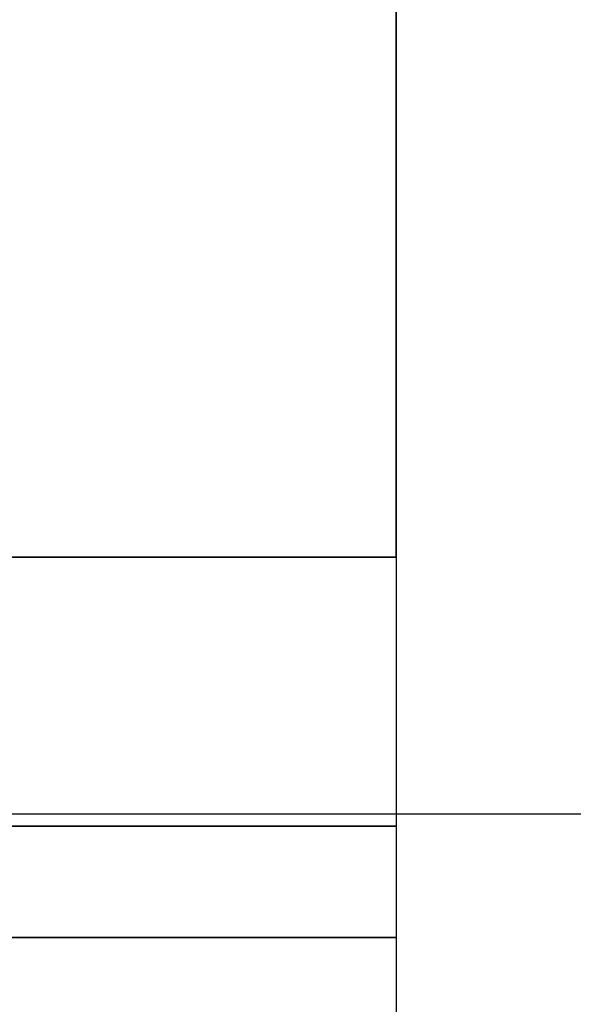
# Model space of a CAD drawing. Units: millimetres. Extents: x 1 to 566, y -1 to 64.
# Drawn here: x 515 to 516, y 6 to 9 of the extents above; entities that cross this region are included whole.
import ezdxf

# ---------------------------------------------------------------- set-up
doc = ezdxf.new("R2010")
doc.units = ezdxf.units.MM
doc.header["$MEASUREMENT"] = 0
doc.layers.add('100_55 1045_565', color=7, linetype='Continuous', true_color=0x000000)

msp = doc.modelspace()

# ---------------------------------------------------------------- linework, layer by layer
at = {"layer": '100_55 1045_565'}
for points in [[(515.5024, 31.2685), (515.5024, 2.1675)], [(515.5024, 31.2685), (515.5024, 2.1675)], [(515.5024, 31.2685), (515.5024, 2.1675)], [(515.5024, 7.5988), (515.5024, 15.5988)], [(515.5024, 15.5988), (515.5024, 7.5988)], [(515.5024, 15.5988), (515.5024, 7.5988)], [(515.5024, 7.5988), (515.5024, 15.5988)], [(515.5024, 15.5988), (515.5024, 7.5988)], [(515.5024, 7.5988), (515.5024, 15.5988)], [(515.5024, 15.5988), (515.5024, 7.5988)], [(515.5024, 7.5988), (515.5024, 15.5988)], [(515.5024, 15.5988), (515.5024, 7.5988)], [(515.5024, 7.5988), (515.5024, 15.5988)], [(515.5024, 15.5988), (515.5024, 7.5988)], [(515.5024, 7.5988), (515.5024, 15.5988)], [(515.5024, 15.5988), (515.5024, 7.5988)], [(515.5024, 7.5988), (515.5024, 15.5988)], [(515.5024, 15.5988), (515.5024, 7.5988)], [(515.5024, 7.5988), (515.5024, 15.5988)], [(515.5024, 15.5988), (515.5024, 7.5988)], [(515.5024, 7.5988), (515.5024, 15.5988)], [(515.5024, 15.5988), (515.5024, 7.5988)], [(515.5024, 7.5988), (515.5024, 15.5988)], [(515.5024, 15.5988), (515.5024, 7.5988)], [(515.5024, 7.5988), (515.5024, 15.5988)], [(515.5024, 15.5988), (515.5024, 7.5988)], [(515.5024, 7.5988), (515.5024, 15.5988)], [(515.5024, 15.5988), (515.5024, 7.5988)], [(515.5024, 7.5988), (515.5024, 15.5988)], [(515.5024, 15.5988), (515.5024, 7.5988)], [(515.5024, 7.5988), (515.5024, 15.5988)], [(515.5024, 15.5988), (515.5024, 7.5988)], [(515.5024, 7.5988), (515.5024, 15.5988)], [(515.5024, 15.5988), (515.5024, 7.5988)], [(515.5024, 7.5988), (515.5024, 15.5988)], [(50.5024, 7.5988), (515.5024, 7.5988)], [(515.5024, 7.5988), (50.5024, 7.5988)], [(50.5024, 7.5988), (515.5024, 7.5988)], [(515.5024, 7.5988), (50.5024, 7.5988)], [(50.5024, 7.5988), (515.5024, 7.5988)], [(515.5024, 7.5988), (50.5024, 7.5988)], [(50.5024, 7.5988), (515.5024, 7.5988)], [(515.5024, 7.5988), (50.5024, 7.5988)], [(50.5024, 7.5988), (515.5024, 7.5988)], [(515.5024, 7.5988), (50.5024, 7.5988)], [(50.5024, 7.5988), (515.5024, 7.5988)], [(515.5024, 7.5988), (50.5024, 7.5988)], [(50.5024, 7.5988), (515.5024, 7.5988)], [(515.5024, 7.5988), (50.5024, 7.5988)], [(50.5024, 7.5988), (515.5024, 7.5988)], [(515.5024, 7.5988), (50.5024, 7.5988)], [(50.5024, 7.5988), (515.5024, 7.5988)], [(515.5024, 7.5988), (50.5024, 7.5988)], [(50.5024, 7.5988), (515.5024, 7.5988)], [(515.5024, 7.5988), (50.5024, 7.5988)], [(50.5024, 7.5988), (515.5024, 7.5988)], [(515.5024, 7.5988), (50.5024, 7.5988)], [(50.5024, 7.5988), (515.5024, 7.5988)], [(515.5024, 7.5988), (50.5024, 7.5988)], [(50.5024, 7.5988), (515.5024, 7.5988)], [(515.5024, 7.5988), (50.5024, 7.5988)], [(50.5024, 7.5988), (515.5024, 7.5988)], [(515.5024, 7.5988), (50.5024, 7.5988)], [(50.5024, 7.5988), (515.5024, 7.5988)], [(515.5024, 7.5988), (50.5024, 7.5988)], [(50.5024, 7.5988), (515.5024, 7.5988)], [(515.5024, 7.5988), (50.5024, 7.5988)], [(0.7424, 6.9239), (565.2625, 6.9239)], [(0.7424, 6.9239), (534.4565, 6.9239)], [(50.5024, 6.8917), (515.5024, 6.8917)], [(515.5024, 6.8917), (50.5024, 6.8917)], [(50.5024, 6.8917), (515.5024, 6.8917)], [(515.5024, 6.8917), (50.5024, 6.8917)], [(50.5024, 6.8917), (515.5024, 6.8917)], [(515.5024, 6.8917), (50.5024, 6.8917)], [(50.5024, 6.8917), (515.5024, 6.8917)], [(515.5024, 6.8917), (50.5024, 6.8917)], [(50.5024, 6.8917), (515.5024, 6.8917)], [(515.5024, 6.8917), (50.5024, 6.8917)], [(50.5024, 6.8917), (515.5024, 6.8917)], [(515.5024, 6.8917), (50.5024, 6.8917)], [(50.5024, 6.8917), (515.5024, 6.8917)], [(515.5024, 6.8917), (50.5024, 6.8917)], [(50.5024, 6.8917), (515.5024, 6.8917)], [(515.5024, 6.8917), (50.5024, 6.8917)], [(50.5024, 6.8917), (515.5024, 6.8917)], [(515.5024, 6.8917), (50.5024, 6.8917)], [(50.5024, 6.8917), (515.5024, 6.8917)], [(515.5024, 6.8917), (50.5024, 6.8917)], [(50.5024, 6.8917), (515.5024, 6.8917)], [(515.5024, 6.8917), (50.5024, 6.8917)], [(50.5024, 6.8917), (515.5024, 6.8917)], [(515.5024, 6.8917), (50.5024, 6.8917)], [(50.5024, 6.8917), (515.5024, 6.8917)], [(515.5024, 6.8917), (50.5024, 6.8917)], [(50.5024, 6.8917), (515.5024, 6.8917)], [(515.5024, 6.8917), (50.5024, 6.8917)], [(50.5024, 6.8917), (515.5024, 6.8917)], [(515.5024, 6.8917), (50.5024, 6.8917)], [(50.5024, 6.8917), (515.5024, 6.8917)], [(515.5024, 6.8917), (50.5024, 6.8917)], [(50.5024, 6.5988), (515.5024, 6.5988)], [(515.5024, 6.5988), (50.5024, 6.5988)], [(50.5024, 6.5988), (515.5024, 6.5988)], [(515.5024, 6.5988), (50.5024, 6.5988)], [(50.5024, 6.5988), (515.5024, 6.5988)], [(515.5024, 6.5988), (50.5024, 6.5988)], [(50.5024, 6.5988), (515.5024, 6.5988)], [(515.5024, 6.5988), (50.5024, 6.5988)], [(50.5024, 6.5988), (515.5024, 6.5988)], [(515.5024, 6.5988), (50.5024, 6.5988)], [(50.5024, 6.5988), (515.5024, 6.5988)], [(515.5024, 6.5988), (50.5024, 6.5988)], [(50.5024, 6.5988), (515.5024, 6.5988)], [(515.5024, 6.5988), (50.5024, 6.5988)], [(50.5024, 6.5988), (515.5024, 6.5988)], [(515.5024, 6.5988), (50.5024, 6.5988)], [(50.5024, 6.5988), (515.5024, 6.5988)], [(515.5024, 6.5988), (50.5024, 6.5988)], [(50.5024, 6.5988), (515.5024, 6.5988)], [(515.5024, 6.5988), (50.5024, 6.5988)], [(50.5024, 6.5988), (515.5024, 6.5988)], [(515.5024, 6.5988), (50.5024, 6.5988)], [(50.5024, 6.5988), (515.5024, 6.5988)], [(515.5024, 6.5988), (50.5024, 6.5988)], [(50.5024, 6.5988), (515.5024, 6.5988)], [(515.5024, 6.5988), (50.5024, 6.5988)], [(50.5024, 6.5988), (515.5024, 6.5988)], [(515.5024, 6.5988), (50.5024, 6.5988)], [(50.5024, 6.5988), (515.5024, 6.5988)], [(515.5024, 6.5988), (50.5024, 6.5988)], [(50.5024, 6.5988), (515.5024, 6.5988)], [(515.5024, 6.5988), (50.5024, 6.5988)], [(515.5024, 6.5988), (50.5024, 6.5988)], [(515.5024, 6.5988), (50.5024, 6.5988)], [(515.5024, 6.5988), (50.5024, 6.5988)], [(515.5024, 6.5988), (50.5024, 6.5988)], [(515.5024, 6.5988), (50.5024, 6.5988)], [(515.5024, 6.5988), (50.5024, 6.5988)], [(515.5024, 6.5988), (50.5024, 6.5988)], [(515.5024, 6.5988), (50.5024, 6.5988)], [(515.5024, 6.5988), (50.5024, 6.5988)], [(515.5024, 6.5988), (50.5024, 6.5988)], [(515.5024, 6.5988), (50.5024, 6.5988)], [(515.5024, 6.5988), (50.5024, 6.5988)], [(515.5024, 6.5988), (50.5024, 6.5988)], [(515.5024, 6.5988), (50.5024, 6.5988)], [(515.5024, 6.5988), (50.5024, 6.5988)], [(515.5024, 6.5988), (50.5024, 6.5988)]]:
    msp.add_lwpolyline(points, dxfattribs=at)
at = {"layer": '100_55 1045_565', "extrusion": (1, 0, 0)}
for points in [[(7.5988, 100), (7.5766, 99.9998), (7.5542, 99.999), (7.5316, 99.9977), (7.5089, 99.996), (7.4861, 99.9936), (7.4631, 99.9908), (7.44, 99.9873), (7.4168, 99.9833), (7.3936, 99.9787), (7.3703, 99.9735), (7.347, 99.9678), (7.3236, 99.9614), (7.3003, 99.9544), (7.277, 99.9468), (7.2538, 99.9386), (7.2307, 99.9298), (7.2077, 99.9203), (7.1848, 99.9103), (7.162, 99.8996), (7.1395, 99.8883), (7.1171, 99.8764), (7.095, 99.8638), (7.0732, 99.8507), (7.0516, 99.837), (7.0303, 99.8227), (7.0093, 99.8078), (6.9887, 99.7924), (6.9685, 99.7764), (6.9486, 99.7598), (6.9292, 99.7427), (6.9102, 99.7252), (6.8917, 99.7071), (6.8736, 99.6886), (6.856, 99.6696), (6.839, 99.6501), (6.8224, 99.6303), (6.8064, 99.6101), (6.791, 99.5895), (6.7761, 99.5685), (6.7618, 99.5472), (6.7481, 99.5256), (6.7349, 99.5038), (6.7224, 99.4816), (6.7105, 99.4593), (6.6992, 99.4367), (6.6885, 99.414), (6.6784, 99.3911), (6.669, 99.3681), (6.6602, 99.345), (6.652, 99.3217), (6.6444, 99.2985), (6.6374, 99.2752), (6.631, 99.2518), (6.6252, 99.2285), (6.6201, 99.2052), (6.6155, 99.182), (6.6115, 99.1588), (6.608, 99.1357), (6.6052, 99.1127), (6.6028, 99.0899), (6.601, 99.0671), (6.5998, 99.0446), (6.599, 99.0222), (6.5988, 99)], [(6.5988, 66), (6.599, 65.9778), (6.5998, 65.9554), (6.601, 65.9329), (6.6028, 65.9101), (6.6052, 65.8873), (6.608, 65.8643), (6.6115, 65.8412), (6.6155, 65.818), (6.6201, 65.7948), (6.6252, 65.7715), (6.631, 65.7482), (6.6374, 65.7248), (6.6444, 65.7015), (6.652, 65.6783), (6.6602, 65.655), (6.669, 65.6319), (6.6784, 65.6089), (6.6885, 65.586), (6.6992, 65.5633), (6.7105, 65.5407), (6.7224, 65.5184), (6.7349, 65.4962), (6.7481, 65.4744), (6.7618, 65.4528), (6.7761, 65.4315), (6.791, 65.4105), (6.8064, 65.3899), (6.8224, 65.3697), (6.839, 65.3499), (6.856, 65.3304), (6.8736, 65.3114), (6.8917, 65.2929), (6.9102, 65.2748), (6.9292, 65.2573), (6.9486, 65.2402), (6.9685, 65.2236), (6.9887, 65.2076), (7.0093, 65.1922), (7.0303, 65.1773), (7.0516, 65.163), (7.0732, 65.1493), (7.095, 65.1362), (7.1171, 65.1236), (7.1395, 65.1117), (7.162, 65.1004), (7.1848, 65.0897), (7.2077, 65.0797), (7.2307, 65.0702), (7.2538, 65.0614), (7.277, 65.0532), (7.3003, 65.0456), (7.3236, 65.0386), (7.347, 65.0322), (7.3703, 65.0265), (7.3936, 65.0213), (7.4168, 65.0167), (7.44, 65.0127), (7.4631, 65.0092), (7.4861, 65.0064), (7.5089, 65.004), (7.5316, 65.0023), (7.5542, 65.001), (7.5766, 65.0002), (7.5988, 65)], [(6.5988, 449), (6.599, 449.0222), (6.5998, 449.0446), (6.601, 449.0671), (6.6028, 449.0899), (6.6052, 449.1127), (6.608, 449.1357), (6.6115, 449.1588), (6.6155, 449.182), (6.6201, 449.2052), (6.6252, 449.2285), (6.631, 449.2518), (6.6374, 449.2752), (6.6444, 449.2985), (6.652, 449.3217), (6.6602, 449.345), (6.669, 449.3681), (6.6784, 449.3911), (6.6885, 449.414), (6.6992, 449.4367), (6.7105, 449.4593), (6.7224, 449.4816), (6.7349, 449.5038), (6.7481, 449.5256), (6.7618, 449.5472), (6.7761, 449.5685), (6.791, 449.5895), (6.8064, 449.6101), (6.8224, 449.6303), (6.839, 449.6501), (6.856, 449.6696), (6.8736, 449.6886), (6.8917, 449.7071), (6.9102, 449.7252), (6.9292, 449.7427), (6.9486, 449.7598), (6.9685, 449.7764), (6.9887, 449.7924), (7.0093, 449.8078), (7.0303, 449.8227), (7.0516, 449.837), (7.0732, 449.8507), (7.095, 449.8638), (7.1171, 449.8764), (7.1395, 449.8883), (7.162, 449.8996), (7.1848, 449.9103), (7.2077, 449.9203), (7.2307, 449.9298), (7.2538, 449.9386), (7.277, 449.9468), (7.3003, 449.9544), (7.3236, 449.9614), (7.347, 449.9678), (7.3703, 449.9735), (7.3936, 449.9787), (7.4168, 449.9833), (7.44, 449.9873), (7.4631, 449.9908), (7.4861, 449.9936), (7.5089, 449.996), (7.5316, 449.9977), (7.5542, 449.999), (7.5766, 449.9998), (7.5988, 450)], [(7.5988, 415), (7.5766, 415.0002), (7.5542, 415.001), (7.5316, 415.0023), (7.5089, 415.004), (7.4861, 415.0064), (7.4631, 415.0092), (7.44, 415.0127), (7.4168, 415.0167), (7.3936, 415.0213), (7.3703, 415.0265), (7.347, 415.0322), (7.3236, 415.0386), (7.3003, 415.0456), (7.277, 415.0532), (7.2538, 415.0614), (7.2307, 415.0702), (7.2077, 415.0797), (7.1848, 415.0897), (7.162, 415.1004), (7.1395, 415.1117), (7.1171, 415.1236), (7.095, 415.1362), (7.0732, 415.1493), (7.0516, 415.163), (7.0303, 415.1773), (7.0093, 415.1922), (6.9887, 415.2076), (6.9685, 415.2236), (6.9486, 415.2402), (6.9292, 415.2573), (6.9102, 415.2748), (6.8917, 415.2929), (6.8736, 415.3114), (6.856, 415.3304), (6.839, 415.3499), (6.8224, 415.3697), (6.8064, 415.3899), (6.791, 415.4105), (6.7761, 415.4315), (6.7618, 415.4528), (6.7481, 415.4744), (6.7349, 415.4962), (6.7224, 415.5184), (6.7105, 415.5407), (6.6992, 415.5633), (6.6885, 415.586), (6.6784, 415.6089), (6.669, 415.6319), (6.6602, 415.655), (6.652, 415.6783), (6.6444, 415.7015), (6.6374, 415.7248), (6.631, 415.7482), (6.6252, 415.7715), (6.6201, 415.7948), (6.6155, 415.818), (6.6115, 415.8412), (6.608, 415.8643), (6.6052, 415.8873), (6.6028, 415.9101), (6.601, 415.9329), (6.5998, 415.9554), (6.599, 415.9778), (6.5988, 416)], [(6.5988, 399), (6.599, 399.0222), (6.5998, 399.0446), (6.601, 399.0671), (6.6028, 399.0899), (6.6052, 399.1127), (6.608, 399.1357), (6.6115, 399.1588), (6.6155, 399.182), (6.6201, 399.2052), (6.6252, 399.2285), (6.631, 399.2518), (6.6374, 399.2752), (6.6444, 399.2985), (6.652, 399.3217), (6.6602, 399.345), (6.669, 399.3681), (6.6784, 399.3911), (6.6885, 399.414), (6.6992, 399.4367), (6.7105, 399.4593), (6.7224, 399.4816), (6.7349, 399.5038), (6.7481, 399.5256), (6.7618, 399.5472), (6.7761, 399.5685), (6.791, 399.5895), (6.8064, 399.6101), (6.8224, 399.6303), (6.839, 399.6501), (6.856, 399.6696), (6.8736, 399.6886), (6.8917, 399.7071), (6.9102, 399.7252), (6.9292, 399.7427), (6.9486, 399.7598), (6.9685, 399.7764), (6.9887, 399.7924), (7.0093, 399.8078), (7.0303, 399.8227), (7.0516, 399.837), (7.0732, 399.8507), (7.095, 399.8638), (7.1171, 399.8764), (7.1395, 399.8883), (7.162, 399.8996), (7.1848, 399.9103), (7.2077, 399.9203), (7.2307, 399.9298), (7.2538, 399.9386), (7.277, 399.9468), (7.3003, 399.9544), (7.3236, 399.9614), (7.347, 399.9678), (7.3703, 399.9735), (7.3936, 399.9787), (7.4168, 399.9833), (7.44, 399.9873), (7.4631, 399.9908), (7.4861, 399.9936), (7.5089, 399.996), (7.5316, 399.9977), (7.5542, 399.999), (7.5766, 399.9998), (7.5988, 400)], [(7.5988, 365), (7.5766, 365.0002), (7.5542, 365.001), (7.5316, 365.0023), (7.5089, 365.004), (7.4861, 365.0064), (7.4631, 365.0092), (7.44, 365.0127), (7.4168, 365.0167), (7.3936, 365.0213), (7.3703, 365.0265), (7.347, 365.0322), (7.3236, 365.0386), (7.3003, 365.0456), (7.277, 365.0532), (7.2538, 365.0614), (7.2307, 365.0702), (7.2077, 365.0797), (7.1848, 365.0897), (7.162, 365.1004), (7.1395, 365.1117), (7.1171, 365.1236), (7.095, 365.1362), (7.0732, 365.1493), (7.0516, 365.163), (7.0303, 365.1773), (7.0093, 365.1922), (6.9887, 365.2076), (6.9685, 365.2236), (6.9486, 365.2402), (6.9292, 365.2573), (6.9102, 365.2748), (6.8917, 365.2929), (6.8736, 365.3114), (6.856, 365.3304), (6.839, 365.3499), (6.8224, 365.3697), (6.8064, 365.3899), (6.791, 365.4105), (6.7761, 365.4315), (6.7618, 365.4528), (6.7481, 365.4744), (6.7349, 365.4962), (6.7224, 365.5184), (6.7105, 365.5407), (6.6992, 365.5633), (6.6885, 365.586), (6.6784, 365.6089), (6.669, 365.6319), (6.6602, 365.655), (6.652, 365.6783), (6.6444, 365.7015), (6.6374, 365.7248), (6.631, 365.7482), (6.6252, 365.7715), (6.6201, 365.7948), (6.6155, 365.818), (6.6115, 365.8412), (6.608, 365.8643), (6.6052, 365.8873), (6.6028, 365.9101), (6.601, 365.9329), (6.5998, 365.9554), (6.599, 365.9778), (6.5988, 366)], [(6.5988, 563.9993), (6.599, 564.0215), (6.5998, 564.0439), (6.601, 564.0664), (6.6028, 564.0892), (6.6052, 564.112), (6.608, 564.135), (6.6115, 564.1581), (6.6155, 564.1813), (6.6201, 564.2045), (6.6252, 564.2278), (6.631, 564.2511), (6.6374, 564.2745), (6.6444, 564.2978), (6.652, 564.3211), (6.6602, 564.3443), (6.669, 564.3674), (6.6784, 564.3904), (6.6885, 564.4133), (6.6992, 564.4361), (6.7105, 564.4586), (6.7224, 564.481), (6.7349, 564.5031), (6.7481, 564.5249), (6.7618, 564.5465), (6.7761, 564.5678), (6.791, 564.5888), (6.8064, 564.6094), (6.8224, 564.6296), (6.839, 564.6495), (6.856, 564.6689), (6.8736, 564.6879), (6.8917, 564.7064), (6.9102, 564.7245), (6.9292, 564.7421), (6.9486, 564.7591), (6.9685, 564.7757), (6.9887, 564.7917), (7.0093, 564.8071), (7.0303, 564.822), (7.0516, 564.8363), (7.0732, 564.85), (7.095, 564.8632), (7.1171, 564.8757), (7.1395, 564.8876), (7.162, 564.8989), (7.1848, 564.9096), (7.2077, 564.9197), (7.2307, 564.9291), (7.2538, 564.9379), (7.277, 564.9461), (7.3003, 564.9537), (7.3236, 564.9607), (7.347, 564.9671), (7.3703, 564.9729), (7.3936, 564.978), (7.4168, 564.9826), (7.44, 564.9866), (7.4631, 564.9901), (7.4861, 564.9929), (7.5089, 564.9953), (7.5316, 564.9971), (7.5542, 564.9983), (7.5766, 564.9991), (7.5988, 564.9993)], [(7.5988, 529.9993), (7.5766, 529.9996), (7.5542, 530.0003), (7.5316, 530.0016), (7.5089, 530.0034), (7.4861, 530.0057), (7.4631, 530.0086), (7.44, 530.012), (7.4168, 530.016), (7.3936, 530.0206), (7.3703, 530.0258), (7.347, 530.0315), (7.3236, 530.0379), (7.3003, 530.0449), (7.277, 530.0525), (7.2538, 530.0607), (7.2307, 530.0695), (7.2077, 530.079), (7.1848, 530.089), (7.162, 530.0997), (7.1395, 530.111), (7.1171, 530.1229), (7.095, 530.1355), (7.0732, 530.1486), (7.0516, 530.1623), (7.0303, 530.1766), (7.0093, 530.1915), (6.9887, 530.207), (6.9685, 530.223), (6.9486, 530.2395), (6.9292, 530.2566), (6.9102, 530.2741), (6.8917, 530.2922), (6.8736, 530.3107), (6.856, 530.3297), (6.839, 530.3492), (6.8224, 530.369), (6.8064, 530.3892), (6.791, 530.4099), (6.7761, 530.4308), (6.7618, 530.4521), (6.7481, 530.4737), (6.7349, 530.4955), (6.7224, 530.5177), (6.7105, 530.54), (6.6992, 530.5626), (6.6885, 530.5853), (6.6784, 530.6082), (6.669, 530.6312), (6.6602, 530.6543), (6.652, 530.6776), (6.6444, 530.7008), (6.6374, 530.7242), (6.631, 530.7475), (6.6252, 530.7708), (6.6201, 530.7941), (6.6155, 530.8173), (6.6115, 530.8405), (6.608, 530.8636), (6.6052, 530.8866), (6.6028, 530.9095), (6.601, 530.9322), (6.5998, 530.9547), (6.599, 530.9771), (6.5988, 530.9993)], [(7.5988, 579.9993), (7.5766, 579.9996), (7.5542, 580.0003), (7.5316, 580.0016), (7.5089, 580.0034), (7.4861, 580.0057), (7.4631, 580.0086), (7.44, 580.012), (7.4168, 580.016), (7.3936, 580.0206), (7.3703, 580.0258), (7.347, 580.0315), (7.3236, 580.0379), (7.3003, 580.0449), (7.277, 580.0525), (7.2538, 580.0607), (7.2307, 580.0695), (7.2077, 580.079), (7.1848, 580.089), (7.162, 580.0997), (7.1395, 580.111), (7.1171, 580.1229), (7.095, 580.1355), (7.0732, 580.1486), (7.0516, 580.1623), (7.0303, 580.1766), (7.0093, 580.1915), (6.9887, 580.207), (6.9685, 580.223), (6.9486, 580.2395), (6.9292, 580.2566), (6.9102, 580.2741), (6.8917, 580.2922), (6.8736, 580.3107), (6.856, 580.3297), (6.839, 580.3492), (6.8224, 580.369), (6.8064, 580.3892), (6.791, 580.4099), (6.7761, 580.4308), (6.7618, 580.4521), (6.7481, 580.4737), (6.7349, 580.4955), (6.7224, 580.5177), (6.7105, 580.54), (6.6992, 580.5626), (6.6885, 580.5853), (6.6784, 580.6082), (6.669, 580.6312), (6.6602, 580.6543), (6.652, 580.6776), (6.6444, 580.7008), (6.6374, 580.7242), (6.631, 580.7475), (6.6252, 580.7708), (6.6201, 580.7941), (6.6155, 580.8173), (6.6115, 580.8405), (6.608, 580.8636), (6.6052, 580.8866), (6.6028, 580.9095), (6.601, 580.9322), (6.5998, 580.9547), (6.599, 580.9771), (6.5988, 580.9993)], [(7.5988, 629.9993), (7.5766, 629.9996), (7.5542, 630.0003), (7.5316, 630.0016), (7.5089, 630.0034), (7.4861, 630.0057), (7.4631, 630.0086), (7.44, 630.012), (7.4168, 630.016), (7.3936, 630.0206), (7.3703, 630.0258), (7.347, 630.0315), (7.3236, 630.0379), (7.3003, 630.0449), (7.277, 630.0525), (7.2538, 630.0607), (7.2307, 630.0695), (7.2077, 630.079), (7.1848, 630.089), (7.162, 630.0997), (7.1395, 630.111), (7.1171, 630.1229), (7.095, 630.1355), (7.0732, 630.1486), (7.0516, 630.1623), (7.0303, 630.1766), (7.0093, 630.1915), (6.9887, 630.207), (6.9685, 630.223), (6.9486, 630.2395), (6.9292, 630.2566), (6.9102, 630.2741), (6.8917, 630.2922), (6.8736, 630.3107), (6.856, 630.3297), (6.839, 630.3492), (6.8224, 630.369), (6.8064, 630.3892), (6.791, 630.4099), (6.7761, 630.4308), (6.7618, 630.4521), (6.7481, 630.4737), (6.7349, 630.4955), (6.7224, 630.5177), (6.7105, 630.54), (6.6992, 630.5626), (6.6885, 630.5853), (6.6784, 630.6082), (6.669, 630.6312), (6.6602, 630.6543), (6.652, 630.6776), (6.6444, 630.7008), (6.6374, 630.7242), (6.631, 630.7475), (6.6252, 630.7708), (6.6201, 630.7941), (6.6155, 630.8173), (6.6115, 630.8405), (6.608, 630.8636), (6.6052, 630.8866), (6.6028, 630.9095), (6.601, 630.9322), (6.5998, 630.9547), (6.599, 630.9771), (6.5988, 630.9993)], [(7.5988, 679.9993), (7.5766, 679.9996), (7.5542, 680.0003), (7.5316, 680.0016), (7.5089, 680.0034), (7.4861, 680.0057), (7.4631, 680.0086), (7.44, 680.012), (7.4168, 680.016), (7.3936, 680.0206), (7.3703, 680.0258), (7.347, 680.0315), (7.3236, 680.0379), (7.3003, 680.0449), (7.277, 680.0525), (7.2538, 680.0607), (7.2307, 680.0695), (7.2077, 680.079), (7.1848, 680.089), (7.162, 680.0997), (7.1395, 680.111), (7.1171, 680.1229), (7.095, 680.1355), (7.0732, 680.1486), (7.0516, 680.1623), (7.0303, 680.1766), (7.0093, 680.1915), (6.9887, 680.207), (6.9685, 680.223), (6.9486, 680.2395), (6.9292, 680.2566), (6.9102, 680.2741), (6.8917, 680.2922), (6.8736, 680.3107), (6.856, 680.3297), (6.839, 680.3492), (6.8224, 680.369), (6.8064, 680.3892), (6.791, 680.4099), (6.7761, 680.4308), (6.7618, 680.4521), (6.7481, 680.4737), (6.7349, 680.4955), (6.7224, 680.5177), (6.7105, 680.54), (6.6992, 680.5626), (6.6885, 680.5853), (6.6784, 680.6082), (6.669, 680.6312), (6.6602, 680.6543), (6.652, 680.6776), (6.6444, 680.7008), (6.6374, 680.7242), (6.631, 680.7475), (6.6252, 680.7708), (6.6201, 680.7941), (6.6155, 680.8173), (6.6115, 680.8405), (6.608, 680.8636), (6.6052, 680.8866), (6.6028, 680.9095), (6.601, 680.9322), (6.5998, 680.9547), (6.599, 680.9771), (6.5988, 680.9993)], [(7.5988, 729.9993), (7.5766, 729.9996), (7.5542, 730.0003), (7.5316, 730.0016), (7.5089, 730.0034), (7.4861, 730.0057), (7.4631, 730.0086), (7.44, 730.012), (7.4168, 730.016), (7.3936, 730.0206), (7.3703, 730.0258), (7.347, 730.0315), (7.3236, 730.0379), (7.3003, 730.0449), (7.277, 730.0525), (7.2538, 730.0607), (7.2307, 730.0695), (7.2077, 730.079), (7.1848, 730.089), (7.162, 730.0997), (7.1395, 730.111), (7.1171, 730.1229), (7.095, 730.1355), (7.0732, 730.1486), (7.0516, 730.1623), (7.0303, 730.1766), (7.0093, 730.1915), (6.9887, 730.207), (6.9685, 730.223), (6.9486, 730.2395), (6.9292, 730.2566), (6.9102, 730.2741), (6.8917, 730.2922), (6.8736, 730.3107), (6.856, 730.3297), (6.839, 730.3492), (6.8224, 730.369), (6.8064, 730.3892), (6.791, 730.4099), (6.7761, 730.4308), (6.7618, 730.4521), (6.7481, 730.4737), (6.7349, 730.4955), (6.7224, 730.5177), (6.7105, 730.54), (6.6992, 730.5626), (6.6885, 730.5853), (6.6784, 730.6082), (6.669, 730.6312), (6.6602, 730.6543), (6.652, 730.6776), (6.6444, 730.7008), (6.6374, 730.7242), (6.631, 730.7475), (6.6252, 730.7708), (6.6201, 730.7941), (6.6155, 730.8173), (6.6115, 730.8405), (6.608, 730.8636), (6.6052, 730.8866), (6.6028, 730.9095), (6.601, 730.9322), (6.5998, 730.9547), (6.599, 730.9771), (6.5988, 730.9993)], [(7.5988, 844.9993), (7.5766, 844.9996), (7.5542, 845.0003), (7.5316, 845.0016), (7.5089, 845.0034), (7.4861, 845.0057), (7.4631, 845.0086), (7.44, 845.012), (7.4168, 845.016), (7.3936, 845.0206), (7.3703, 845.0258), (7.347, 845.0315), (7.3236, 845.0379), (7.3003, 845.0449), (7.277, 845.0525), (7.2538, 845.0607), (7.2307, 845.0695), (7.2077, 845.079), (7.1848, 845.089), (7.162, 845.0997), (7.1395, 845.111), (7.1171, 845.1229), (7.095, 845.1355), (7.0732, 845.1486), (7.0516, 845.1623), (7.0303, 845.1766), (7.0093, 845.1915), (6.9887, 845.207), (6.9685, 845.223), (6.9486, 845.2395), (6.9292, 845.2566), (6.9102, 845.2741), (6.8917, 845.2922), (6.8736, 845.3107), (6.856, 845.3297), (6.839, 845.3492), (6.8224, 845.369), (6.8064, 845.3892), (6.791, 845.4099), (6.7761, 845.4308), (6.7618, 845.4521), (6.7481, 845.4737), (6.7349, 845.4955), (6.7224, 845.5177), (6.7105, 845.54), (6.6992, 845.5626), (6.6885, 845.5853), (6.6784, 845.6082), (6.669, 845.6312), (6.6602, 845.6543), (6.652, 845.6776), (6.6444, 845.7008), (6.6374, 845.7242), (6.631, 845.7475), (6.6252, 845.7708), (6.6201, 845.7941), (6.6155, 845.8173), (6.6115, 845.8405), (6.608, 845.8636), (6.6052, 845.8866), (6.6028, 845.9095), (6.601, 845.9322), (6.5998, 845.9547), (6.599, 845.9771), (6.5988, 845.9993)], [(7.5988, 894.9993), (7.5766, 894.9996), (7.5542, 895.0003), (7.5316, 895.0016), (7.5089, 895.0034), (7.4861, 895.0057), (7.4631, 895.0086), (7.44, 895.012), (7.4168, 895.016), (7.3936, 895.0206), (7.3703, 895.0258), (7.347, 895.0315), (7.3236, 895.0379), (7.3003, 895.0449), (7.277, 895.0525), (7.2538, 895.0607), (7.2307, 895.0695), (7.2077, 895.079), (7.1848, 895.089), (7.162, 895.0997), (7.1395, 895.111), (7.1171, 895.1229), (7.095, 895.1355), (7.0732, 895.1486), (7.0516, 895.1623), (7.0303, 895.1766), (7.0093, 895.1915), (6.9887, 895.207), (6.9685, 895.223), (6.9486, 895.2395), (6.9292, 895.2566), (6.9102, 895.2741), (6.8917, 895.2922), (6.8736, 895.3107), (6.856, 895.3297), (6.839, 895.3492), (6.8224, 895.369), (6.8064, 895.3892), (6.791, 895.4099), (6.7761, 895.4308), (6.7618, 895.4521), (6.7481, 895.4737), (6.7349, 895.4955), (6.7224, 895.5177), (6.7105, 895.54), (6.6992, 895.5626), (6.6885, 895.5853), (6.6784, 895.6082), (6.669, 895.6312), (6.6602, 895.6543), (6.652, 895.6776), (6.6444, 895.7008), (6.6374, 895.7242), (6.631, 895.7475), (6.6252, 895.7708), (6.6201, 895.7941), (6.6155, 895.8173), (6.6115, 895.8405), (6.608, 895.8636), (6.6052, 895.8866), (6.6028, 895.9095), (6.601, 895.9322), (6.5998, 895.9547), (6.599, 895.9771), (6.5988, 895.9993)], [(6.5988, 978.9993), (6.599, 979.0215), (6.5998, 979.0439), (6.601, 979.0664), (6.6028, 979.0892), (6.6052, 979.112), (6.608, 979.135), (6.6115, 979.1581), (6.6155, 979.1813), (6.6201, 979.2045), (6.6252, 979.2278), (6.631, 979.2511), (6.6374, 979.2745), (6.6444, 979.2978), (6.652, 979.3211), (6.6602, 979.3443), (6.669, 979.3674), (6.6784, 979.3904), (6.6885, 979.4133), (6.6992, 979.4361), (6.7105, 979.4586), (6.7224, 979.481), (6.7349, 979.5031), (6.7481, 979.5249), (6.7618, 979.5465), (6.7761, 979.5678), (6.791, 979.5888), (6.8064, 979.6094), (6.8224, 979.6296), (6.839, 979.6495), (6.856, 979.6689), (6.8736, 979.6879), (6.8917, 979.7064), (6.9102, 979.7245), (6.9292, 979.7421), (6.9486, 979.7591), (6.9685, 979.7757), (6.9887, 979.7917), (7.0093, 979.8071), (7.0303, 979.822), (7.0516, 979.8363), (7.0732, 979.85), (7.095, 979.8632), (7.1171, 979.8757), (7.1395, 979.8876), (7.162, 979.8989), (7.1848, 979.9096), (7.2077, 979.9197), (7.2307, 979.9291), (7.2538, 979.9379), (7.277, 979.9461), (7.3003, 979.9537), (7.3236, 979.9607), (7.347, 979.9671), (7.3703, 979.9729), (7.3936, 979.978), (7.4168, 979.9826), (7.44, 979.9866), (7.4631, 979.9901), (7.4861, 979.9929), (7.5089, 979.9953), (7.5316, 979.9971), (7.5542, 979.9983), (7.5766, 979.9991), (7.5988, 979.9993)], [(7.5988, 944.9993), (7.5766, 944.9996), (7.5542, 945.0003), (7.5316, 945.0016), (7.5089, 945.0034), (7.4861, 945.0057), (7.4631, 945.0086), (7.44, 945.012), (7.4168, 945.016), (7.3936, 945.0206), (7.3703, 945.0258), (7.347, 945.0315), (7.3236, 945.0379), (7.3003, 945.0449), (7.277, 945.0525), (7.2538, 945.0607), (7.2307, 945.0695), (7.2077, 945.079), (7.1848, 945.089), (7.162, 945.0997), (7.1395, 945.111), (7.1171, 945.1229), (7.095, 945.1355), (7.0732, 945.1486), (7.0516, 945.1623), (7.0303, 945.1766), (7.0093, 945.1915), (6.9887, 945.207), (6.9685, 945.223), (6.9486, 945.2395), (6.9292, 945.2566), (6.9102, 945.2741), (6.8917, 945.2922), (6.8736, 945.3107), (6.856, 945.3297), (6.839, 945.3492), (6.8224, 945.369), (6.8064, 945.3892), (6.791, 945.4099), (6.7761, 945.4308), (6.7618, 945.4521), (6.7481, 945.4737), (6.7349, 945.4955), (6.7224, 945.5177), (6.7105, 945.54), (6.6992, 945.5626), (6.6885, 945.5853), (6.6784, 945.6082), (6.669, 945.6312), (6.6602, 945.6543), (6.652, 945.6776), (6.6444, 945.7008), (6.6374, 945.7242), (6.631, 945.7475), (6.6252, 945.7708), (6.6201, 945.7941), (6.6155, 945.8173), (6.6115, 945.8405), (6.608, 945.8636), (6.6052, 945.8866), (6.6028, 945.9095), (6.601, 945.9322), (6.5998, 945.9547), (6.599, 945.9771), (6.5988, 945.9993)], [(6.5988, 349), (6.599, 349.0222), (6.5998, 349.0446), (6.601, 349.0671), (6.6028, 349.0899), (6.6052, 349.1127), (6.608, 349.1357), (6.6115, 349.1588), (6.6155, 349.182), (6.6201, 349.2052), (6.6252, 349.2285), (6.631, 349.2518), (6.6374, 349.2752), (6.6444, 349.2985), (6.652, 349.3217), (6.6602, 349.345), (6.669, 349.3681), (6.6784, 349.3911), (6.6885, 349.414), (6.6992, 349.4367), (6.7105, 349.4593), (6.7224, 349.4816), (6.7349, 349.5038), (6.7481, 349.5256), (6.7618, 349.5472), (6.7761, 349.5685), (6.791, 349.5895), (6.8064, 349.6101), (6.8224, 349.6303), (6.839, 349.6501), (6.856, 349.6696), (6.8736, 349.6886), (6.8917, 349.7071), (6.9102, 349.7252), (6.9292, 349.7427), (6.9486, 349.7598), (6.9685, 349.7764), (6.9887, 349.7924), (7.0093, 349.8078), (7.0303, 349.8227), (7.0516, 349.837), (7.0732, 349.8507), (7.095, 349.8638), (7.1171, 349.8764), (7.1395, 349.8883), (7.162, 349.8996), (7.1848, 349.9103), (7.2077, 349.9203), (7.2307, 349.9298), (7.2538, 349.9386), (7.277, 349.9468), (7.3003, 349.9544), (7.3236, 349.9614), (7.347, 349.9678), (7.3703, 349.9735), (7.3936, 349.9787), (7.4168, 349.9833), (7.44, 349.9873), (7.4631, 349.9908), (7.4861, 349.9936), (7.5089, 349.996), (7.5316, 349.9977), (7.5542, 349.999), (7.5766, 349.9998), (7.5988, 350)], [(7.5988, 315), (7.5766, 315.0002), (7.5542, 315.001), (7.5316, 315.0023), (7.5089, 315.004), (7.4861, 315.0064), (7.4631, 315.0092), (7.44, 315.0127), (7.4168, 315.0167), (7.3936, 315.0213), (7.3703, 315.0265), (7.347, 315.0322), (7.3236, 315.0386), (7.3003, 315.0456), (7.277, 315.0532), (7.2538, 315.0614), (7.2307, 315.0702), (7.2077, 315.0797), (7.1848, 315.0897), (7.162, 315.1004), (7.1395, 315.1117), (7.1171, 315.1236), (7.095, 315.1362), (7.0732, 315.1493), (7.0516, 315.163), (7.0303, 315.1773), (7.0093, 315.1922), (6.9887, 315.2076), (6.9685, 315.2236), (6.9486, 315.2402), (6.9292, 315.2573), (6.9102, 315.2748), (6.8917, 315.2929), (6.8736, 315.3114), (6.856, 315.3304), (6.839, 315.3499), (6.8224, 315.3697), (6.8064, 315.3899), (6.791, 315.4105), (6.7761, 315.4315), (6.7618, 315.4528), (6.7481, 315.4744), (6.7349, 315.4962), (6.7224, 315.5184), (6.7105, 315.5407), (6.6992, 315.5633), (6.6885, 315.586), (6.6784, 315.6089), (6.669, 315.6319), (6.6602, 315.655), (6.652, 315.6783), (6.6444, 315.7015), (6.6374, 315.7248), (6.631, 315.7482), (6.6252, 315.7715), (6.6201, 315.7948), (6.6155, 315.818), (6.6115, 315.8412), (6.608, 315.8643), (6.6052, 315.8873), (6.6028, 315.9101), (6.601, 315.9329), (6.5998, 315.9554), (6.599, 315.9778), (6.5988, 316)], [(6.5988, 299), (6.599, 299.0222), (6.5998, 299.0446), (6.601, 299.0671), (6.6028, 299.0899), (6.6052, 299.1127), (6.608, 299.1357), (6.6115, 299.1588), (6.6155, 299.182), (6.6201, 299.2052), (6.6252, 299.2285), (6.631, 299.2518), (6.6374, 299.2752), (6.6444, 299.2985), (6.652, 299.3217), (6.6602, 299.345), (6.669, 299.3681), (6.6784, 299.3911), (6.6885, 299.414), (6.6992, 299.4367), (6.7105, 299.4593), (6.7224, 299.4816), (6.7349, 299.5038), (6.7481, 299.5256), (6.7618, 299.5472), (6.7761, 299.5685), (6.791, 299.5895), (6.8064, 299.6101), (6.8224, 299.6303), (6.839, 299.6501), (6.856, 299.6696), (6.8736, 299.6886), (6.8917, 299.7071), (6.9102, 299.7252), (6.9292, 299.7427), (6.9486, 299.7598), (6.9685, 299.7764), (6.9887, 299.7924), (7.0093, 299.8078), (7.0303, 299.8227), (7.0516, 299.837), (7.0732, 299.8507), (7.095, 299.8638), (7.1171, 299.8764), (7.1395, 299.8883), (7.162, 299.8996), (7.1848, 299.9103), (7.2077, 299.9203), (7.2307, 299.9298), (7.2538, 299.9386), (7.277, 299.9468), (7.3003, 299.9544), (7.3236, 299.9614), (7.347, 299.9678), (7.3703, 299.9735), (7.3936, 299.9787), (7.4168, 299.9833), (7.44, 299.9873), (7.4631, 299.9908), (7.4861, 299.9936), (7.5089, 299.996), (7.5316, 299.9977), (7.5542, 299.999), (7.5766, 299.9998), (7.5988, 300)], [(7.5988, 265), (7.5766, 265.0002), (7.5542, 265.001), (7.5316, 265.0023), (7.5089, 265.004), (7.4861, 265.0064), (7.4631, 265.0092), (7.44, 265.0127), (7.4168, 265.0167), (7.3936, 265.0213), (7.3703, 265.0265), (7.347, 265.0322), (7.3236, 265.0386), (7.3003, 265.0456), (7.277, 265.0532), (7.2538, 265.0614), (7.2307, 265.0702), (7.2077, 265.0797), (7.1848, 265.0897), (7.162, 265.1004), (7.1395, 265.1117), (7.1171, 265.1236), (7.095, 265.1362), (7.0732, 265.1493), (7.0516, 265.163), (7.0303, 265.1773), (7.0093, 265.1922), (6.9887, 265.2076), (6.9685, 265.2236), (6.9486, 265.2402), (6.9292, 265.2573), (6.9102, 265.2748), (6.8917, 265.2929), (6.8736, 265.3114), (6.856, 265.3304), (6.839, 265.3499), (6.8224, 265.3697), (6.8064, 265.3899), (6.791, 265.4105), (6.7761, 265.4315), (6.7618, 265.4528), (6.7481, 265.4744), (6.7349, 265.4962), (6.7224, 265.5184), (6.7105, 265.5407), (6.6992, 265.5633), (6.6885, 265.586), (6.6784, 265.6089), (6.669, 265.6319), (6.6602, 265.655), (6.652, 265.6783), (6.6444, 265.7015), (6.6374, 265.7248), (6.631, 265.7482), (6.6252, 265.7715), (6.6201, 265.7948), (6.6155, 265.818), (6.6115, 265.8412), (6.608, 265.8643), (6.6052, 265.8873), (6.6028, 265.9101), (6.601, 265.9329), (6.5998, 265.9554), (6.599, 265.9778), (6.5988, 266)], [(6.5988, 249), (6.599, 249.0222), (6.5998, 249.0446), (6.601, 249.0671), (6.6028, 249.0899), (6.6052, 249.1127), (6.608, 249.1357), (6.6115, 249.1588), (6.6155, 249.182), (6.6201, 249.2052), (6.6252, 249.2285), (6.631, 249.2518), (6.6374, 249.2752), (6.6444, 249.2985), (6.652, 249.3217), (6.6602, 249.345), (6.669, 249.3681), (6.6784, 249.3911), (6.6885, 249.414), (6.6992, 249.4367), (6.7105, 249.4593), (6.7224, 249.4816), (6.7349, 249.5038), (6.7481, 249.5256), (6.7618, 249.5472), (6.7761, 249.5685), (6.791, 249.5895), (6.8064, 249.6101), (6.8224, 249.6303), (6.839, 249.6501), (6.856, 249.6696), (6.8736, 249.6886), (6.8917, 249.7071), (6.9102, 249.7252), (6.9292, 249.7427), (6.9486, 249.7598), (6.9685, 249.7764), (6.9887, 249.7924), (7.0093, 249.8078), (7.0303, 249.8227), (7.0516, 249.837), (7.0732, 249.8507), (7.095, 249.8638), (7.1171, 249.8764), (7.1395, 249.8883), (7.162, 249.8996), (7.1848, 249.9103), (7.2077, 249.9203), (7.2307, 249.9298), (7.2538, 249.9386), (7.277, 249.9468), (7.3003, 249.9544), (7.3236, 249.9614), (7.347, 249.9678), (7.3703, 249.9735), (7.3936, 249.9787), (7.4168, 249.9833), (7.44, 249.9873), (7.4631, 249.9908), (7.4861, 249.9936), (7.5089, 249.996), (7.5316, 249.9977), (7.5542, 249.999), (7.5766, 249.9998), (7.5988, 250)], [(7.5988, 215), (7.5766, 215.0002), (7.5542, 215.001), (7.5316, 215.0023), (7.5089, 215.004), (7.4861, 215.0064), (7.4631, 215.0092), (7.44, 215.0127), (7.4168, 215.0167), (7.3936, 215.0213), (7.3703, 215.0265), (7.347, 215.0322), (7.3236, 215.0386), (7.3003, 215.0456), (7.277, 215.0532), (7.2538, 215.0614), (7.2307, 215.0702), (7.2077, 215.0797), (7.1848, 215.0897), (7.162, 215.1004), (7.1395, 215.1117), (7.1171, 215.1236), (7.095, 215.1362), (7.0732, 215.1493), (7.0516, 215.163), (7.0303, 215.1773), (7.0093, 215.1922), (6.9887, 215.2076), (6.9685, 215.2236), (6.9486, 215.2402), (6.9292, 215.2573), (6.9102, 215.2748), (6.8917, 215.2929), (6.8736, 215.3114), (6.856, 215.3304), (6.839, 215.3499), (6.8224, 215.3697), (6.8064, 215.3899), (6.791, 215.4105), (6.7761, 215.4315), (6.7618, 215.4528), (6.7481, 215.4744), (6.7349, 215.4962), (6.7224, 215.5184), (6.7105, 215.5407), (6.6992, 215.5633), (6.6885, 215.586), (6.6784, 215.6089), (6.669, 215.6319), (6.6602, 215.655), (6.652, 215.6783), (6.6444, 215.7015), (6.6374, 215.7248), (6.631, 215.7482), (6.6252, 215.7715), (6.6201, 215.7948), (6.6155, 215.818), (6.6115, 215.8412), (6.608, 215.8643), (6.6052, 215.8873), (6.6028, 215.9101), (6.601, 215.9329), (6.5998, 215.9554), (6.599, 215.9778), (6.5988, 216)], [(6.5988, 199), (6.599, 199.0222), (6.5998, 199.0446), (6.601, 199.0671), (6.6028, 199.0899), (6.6052, 199.1127), (6.608, 199.1357), (6.6115, 199.1588), (6.6155, 199.182), (6.6201, 199.2052), (6.6252, 199.2285), (6.631, 199.2518), (6.6374, 199.2752), (6.6444, 199.2985), (6.652, 199.3217), (6.6602, 199.345), (6.669, 199.3681), (6.6784, 199.3911), (6.6885, 199.414), (6.6992, 199.4367), (6.7105, 199.4593), (6.7224, 199.4816), (6.7349, 199.5038), (6.7481, 199.5256), (6.7618, 199.5472), (6.7761, 199.5685), (6.791, 199.5895), (6.8064, 199.6101), (6.8224, 199.6303), (6.839, 199.6501), (6.856, 199.6696), (6.8736, 199.6886), (6.8917, 199.7071), (6.9102, 199.7252), (6.9292, 199.7427), (6.9486, 199.7598), (6.9685, 199.7764), (6.9887, 199.7924), (7.0093, 199.8078), (7.0303, 199.8227), (7.0516, 199.837), (7.0732, 199.8507), (7.095, 199.8638), (7.1171, 199.8764), (7.1395, 199.8883), (7.162, 199.8996), (7.1848, 199.9103), (7.2077, 199.9203), (7.2307, 199.9298), (7.2538, 199.9386), (7.277, 199.9468), (7.3003, 199.9544), (7.3236, 199.9614), (7.347, 199.9678), (7.3703, 199.9735), (7.3936, 199.9787), (7.4168, 199.9833), (7.44, 199.9873), (7.4631, 199.9908), (7.4861, 199.9936), (7.5089, 199.996), (7.5316, 199.9977), (7.5542, 199.999), (7.5766, 199.9998), (7.5988, 200)], [(7.5988, 165), (7.5766, 165.0002), (7.5542, 165.001), (7.5316, 165.0023), (7.5089, 165.004), (7.4861, 165.0064), (7.4631, 165.0092), (7.44, 165.0127), (7.4168, 165.0167), (7.3936, 165.0213), (7.3703, 165.0265), (7.347, 165.0322), (7.3236, 165.0386), (7.3003, 165.0456), (7.277, 165.0532), (7.2538, 165.0614), (7.2307, 165.0702), (7.2077, 165.0797), (7.1848, 165.0897), (7.162, 165.1004), (7.1395, 165.1117), (7.1171, 165.1236), (7.095, 165.1362), (7.0732, 165.1493), (7.0516, 165.163), (7.0303, 165.1773), (7.0093, 165.1922), (6.9887, 165.2076), (6.9685, 165.2236), (6.9486, 165.2402), (6.9292, 165.2573), (6.9102, 165.2748), (6.8917, 165.2929), (6.8736, 165.3114), (6.856, 165.3304), (6.839, 165.3499), (6.8224, 165.3697), (6.8064, 165.3899), (6.791, 165.4105), (6.7761, 165.4315), (6.7618, 165.4528), (6.7481, 165.4744), (6.7349, 165.4962), (6.7224, 165.5184), (6.7105, 165.5407), (6.6992, 165.5633), (6.6885, 165.586), (6.6784, 165.6089), (6.669, 165.6319), (6.6602, 165.655), (6.652, 165.6783), (6.6444, 165.7015), (6.6374, 165.7248), (6.631, 165.7482), (6.6252, 165.7715), (6.6201, 165.7948), (6.6155, 165.818), (6.6115, 165.8412), (6.608, 165.8643), (6.6052, 165.8873), (6.6028, 165.9101), (6.601, 165.9329), (6.5998, 165.9554), (6.599, 165.9778), (6.5988, 166)], [(6.5988, 149), (6.599, 149.0222), (6.5998, 149.0446), (6.601, 149.0671), (6.6028, 149.0899), (6.6052, 149.1127), (6.608, 149.1357), (6.6115, 149.1588), (6.6155, 149.182), (6.6201, 149.2052), (6.6252, 149.2285), (6.631, 149.2518), (6.6374, 149.2752), (6.6444, 149.2985), (6.652, 149.3217), (6.6602, 149.345), (6.669, 149.3681), (6.6784, 149.3911), (6.6885, 149.414), (6.6992, 149.4367), (6.7105, 149.4593), (6.7224, 149.4816), (6.7349, 149.5038), (6.7481, 149.5256), (6.7618, 149.5472), (6.7761, 149.5685), (6.791, 149.5895), (6.8064, 149.6101), (6.8224, 149.6303), (6.839, 149.6501), (6.856, 149.6696), (6.8736, 149.6886), (6.8917, 149.7071), (6.9102, 149.7252), (6.9292, 149.7427), (6.9486, 149.7598), (6.9685, 149.7764), (6.9887, 149.7924), (7.0093, 149.8078), (7.0303, 149.8227), (7.0516, 149.837), (7.0732, 149.8507), (7.095, 149.8638), (7.1171, 149.8764), (7.1395, 149.8883), (7.162, 149.8996), (7.1848, 149.9103), (7.2077, 149.9203), (7.2307, 149.9298), (7.2538, 149.9386), (7.277, 149.9468), (7.3003, 149.9544), (7.3236, 149.9614), (7.347, 149.9678), (7.3703, 149.9735), (7.3936, 149.9787), (7.4168, 149.9833), (7.44, 149.9873), (7.4631, 149.9908), (7.4861, 149.9936), (7.5089, 149.996), (7.5316, 149.9977), (7.5542, 149.999), (7.5766, 149.9998), (7.5988, 150)], [(7.5988, 115), (7.5766, 115.0002), (7.5542, 115.001), (7.5316, 115.0023), (7.5089, 115.004), (7.4861, 115.0064), (7.4631, 115.0092), (7.44, 115.0127), (7.4168, 115.0167), (7.3936, 115.0213), (7.3703, 115.0265), (7.347, 115.0322), (7.3236, 115.0386), (7.3003, 115.0456), (7.277, 115.0532), (7.2538, 115.0614), (7.2307, 115.0702), (7.2077, 115.0797), (7.1848, 115.0897), (7.162, 115.1004), (7.1395, 115.1117), (7.1171, 115.1236), (7.095, 115.1362), (7.0732, 115.1493), (7.0516, 115.163), (7.0303, 115.1773), (7.0093, 115.1922), (6.9887, 115.2076), (6.9685, 115.2236), (6.9486, 115.2402), (6.9292, 115.2573), (6.9102, 115.2748), (6.8917, 115.2929), (6.8736, 115.3114), (6.856, 115.3304), (6.839, 115.3499), (6.8224, 115.3697), (6.8064, 115.3899), (6.791, 115.4105), (6.7761, 115.4315), (6.7618, 115.4528), (6.7481, 115.4744), (6.7349, 115.4962), (6.7224, 115.5184), (6.7105, 115.5407), (6.6992, 115.5633), (6.6885, 115.586), (6.6784, 115.6089), (6.669, 115.6319), (6.6602, 115.655), (6.652, 115.6783), (6.6444, 115.7015), (6.6374, 115.7248), (6.631, 115.7482), (6.6252, 115.7715), (6.6201, 115.7948), (6.6155, 115.818), (6.6115, 115.8412), (6.608, 115.8643), (6.6052, 115.8873), (6.6028, 115.9101), (6.601, 115.9329), (6.5998, 115.9554), (6.599, 115.9778), (6.5988, 116)], [(6.5988, 99), (6.5988, 66)], [(6.5988, 416), (6.5988, 449)], [(6.5988, 366), (6.5988, 399)], [(6.5988, 530.9993), (6.5988, 563.9993)], [(6.5988, 580.9993), (6.5988, 613.9993)], [(6.5988, 630.9993), (6.5988, 663.9993)], [(6.5988, 680.9993), (6.5988, 713.9993)], [(6.5988, 730.9993), (6.5988, 763.9993)], [(6.5988, 845.9993), (6.5988, 878.9993)], [(6.5988, 895.9993), (6.5988, 928.9993)], [(6.5988, 945.9993), (6.5988, 978.9993)], [(6.5988, 316), (6.5988, 349)], [(6.5988, 266), (6.5988, 299)], [(6.5988, 216), (6.5988, 249)], [(6.5988, 166), (6.5988, 199)], [(6.5988, 116), (6.5988, 149)]]:
    msp.add_lwpolyline(points, dxfattribs=at)
at = {"layer": '100_55 1045_565', "extrusion": (1, -2.74464e-13, 2.74464e-13)}
for points in [[(6.5988, 613.9993), (6.599, 614.0215), (6.5998, 614.0439), (6.601, 614.0664), (6.6028, 614.0892), (6.6052, 614.112), (6.608, 614.135), (6.6115, 614.1581), (6.6155, 614.1813), (6.6201, 614.2045), (6.6252, 614.2278), (6.631, 614.2511), (6.6374, 614.2745), (6.6444, 614.2978), (6.652, 614.3211), (6.6602, 614.3443), (6.669, 614.3674), (6.6784, 614.3904), (6.6885, 614.4133), (6.6992, 614.4361), (6.7105, 614.4586), (6.7224, 614.481), (6.7349, 614.5031), (6.7481, 614.5249), (6.7618, 614.5465), (6.7761, 614.5678), (6.791, 614.5888), (6.8064, 614.6094), (6.8224, 614.6296), (6.839, 614.6495), (6.856, 614.6689), (6.8736, 614.6879), (6.8917, 614.7064), (6.9102, 614.7245), (6.9292, 614.7421), (6.9486, 614.7591), (6.9685, 614.7757), (6.9887, 614.7917), (7.0093, 614.8071), (7.0303, 614.822), (7.0516, 614.8363), (7.0732, 614.85), (7.095, 614.8632), (7.1171, 614.8757), (7.1395, 614.8876), (7.162, 614.8989), (7.1848, 614.9096), (7.2077, 614.9197), (7.2307, 614.9291), (7.2538, 614.9379), (7.277, 614.9461), (7.3003, 614.9537), (7.3236, 614.9607), (7.347, 614.9671), (7.3703, 614.9729), (7.3936, 614.978), (7.4168, 614.9826), (7.44, 614.9866), (7.4631, 614.9901), (7.4861, 614.9929), (7.5089, 614.9953), (7.5316, 614.9971), (7.5542, 614.9983), (7.5766, 614.9991), (7.5988, 614.9993)], [(6.5988, 663.9993), (6.599, 664.0215), (6.5998, 664.0439), (6.601, 664.0664), (6.6028, 664.0892), (6.6052, 664.112), (6.608, 664.135), (6.6115, 664.1581), (6.6155, 664.1813), (6.6201, 664.2045), (6.6252, 664.2278), (6.631, 664.2511), (6.6374, 664.2745), (6.6444, 664.2978), (6.652, 664.3211), (6.6602, 664.3443), (6.669, 664.3674), (6.6784, 664.3904), (6.6885, 664.4133), (6.6992, 664.4361), (6.7105, 664.4586), (6.7224, 664.481), (6.7349, 664.5031), (6.7481, 664.5249), (6.7618, 664.5465), (6.7761, 664.5678), (6.791, 664.5888), (6.8064, 664.6094), (6.8224, 664.6296), (6.839, 664.6495), (6.856, 664.6689), (6.8736, 664.6879), (6.8917, 664.7064), (6.9102, 664.7245), (6.9292, 664.7421), (6.9486, 664.7591), (6.9685, 664.7757), (6.9887, 664.7917), (7.0093, 664.8071), (7.0303, 664.822), (7.0516, 664.8363), (7.0732, 664.85), (7.095, 664.8632), (7.1171, 664.8757), (7.1395, 664.8876), (7.162, 664.8989), (7.1848, 664.9096), (7.2077, 664.9197), (7.2307, 664.9291), (7.2538, 664.9379), (7.277, 664.9461), (7.3003, 664.9537), (7.3236, 664.9607), (7.347, 664.9671), (7.3703, 664.9729), (7.3936, 664.978), (7.4168, 664.9826), (7.44, 664.9866), (7.4631, 664.9901), (7.4861, 664.9929), (7.5089, 664.9953), (7.5316, 664.9971), (7.5542, 664.9983), (7.5766, 664.9991), (7.5988, 664.9993)], [(6.5988, 713.9993), (6.599, 714.0215), (6.5998, 714.0439), (6.601, 714.0664), (6.6028, 714.0892), (6.6052, 714.112), (6.608, 714.135), (6.6115, 714.1581), (6.6155, 714.1813), (6.6201, 714.2045), (6.6252, 714.2278), (6.631, 714.2511), (6.6374, 714.2745), (6.6444, 714.2978), (6.652, 714.3211), (6.6602, 714.3443), (6.669, 714.3674), (6.6784, 714.3904), (6.6885, 714.4133), (6.6992, 714.4361), (6.7105, 714.4586), (6.7224, 714.481), (6.7349, 714.5031), (6.7481, 714.5249), (6.7618, 714.5465), (6.7761, 714.5678), (6.791, 714.5888), (6.8064, 714.6094), (6.8224, 714.6296), (6.839, 714.6495), (6.856, 714.6689), (6.8736, 714.6879), (6.8917, 714.7064), (6.9102, 714.7245), (6.9292, 714.7421), (6.9486, 714.7591), (6.9685, 714.7757), (6.9887, 714.7917), (7.0093, 714.8071), (7.0303, 714.822), (7.0516, 714.8363), (7.0732, 714.85), (7.095, 714.8632), (7.1171, 714.8757), (7.1395, 714.8876), (7.162, 714.8989), (7.1848, 714.9096), (7.2077, 714.9197), (7.2307, 714.9291), (7.2538, 714.9379), (7.277, 714.9461), (7.3003, 714.9537), (7.3236, 714.9607), (7.347, 714.9671), (7.3703, 714.9729), (7.3936, 714.978), (7.4168, 714.9826), (7.44, 714.9866), (7.4631, 714.9901), (7.4861, 714.9929), (7.5089, 714.9953), (7.5316, 714.9971), (7.5542, 714.9983), (7.5766, 714.9991), (7.5988, 714.9993)], [(6.5988, 763.9993), (6.599, 764.0215), (6.5998, 764.0439), (6.601, 764.0664), (6.6028, 764.0892), (6.6052, 764.112), (6.608, 764.135), (6.6115, 764.1581), (6.6155, 764.1813), (6.6201, 764.2045), (6.6252, 764.2278), (6.631, 764.2511), (6.6374, 764.2745), (6.6444, 764.2978), (6.652, 764.3211), (6.6602, 764.3443), (6.669, 764.3674), (6.6784, 764.3904), (6.6885, 764.4133), (6.6992, 764.4361), (6.7105, 764.4586), (6.7224, 764.481), (6.7349, 764.5031), (6.7481, 764.5249), (6.7618, 764.5465), (6.7761, 764.5678), (6.791, 764.5888), (6.8064, 764.6094), (6.8224, 764.6296), (6.839, 764.6495), (6.856, 764.6689), (6.8736, 764.6879), (6.8917, 764.7064), (6.9102, 764.7245), (6.9292, 764.7421), (6.9486, 764.7591), (6.9685, 764.7757), (6.9887, 764.7917), (7.0093, 764.8071), (7.0303, 764.822), (7.0516, 764.8363), (7.0732, 764.85), (7.095, 764.8632), (7.1171, 764.8757), (7.1395, 764.8876), (7.162, 764.8989), (7.1848, 764.9096), (7.2077, 764.9197), (7.2307, 764.9291), (7.2538, 764.9379), (7.277, 764.9461), (7.3003, 764.9537), (7.3236, 764.9607), (7.347, 764.9671), (7.3703, 764.9729), (7.3936, 764.978), (7.4168, 764.9826), (7.44, 764.9866), (7.4631, 764.9901), (7.4861, 764.9929), (7.5089, 764.9953), (7.5316, 764.9971), (7.5542, 764.9983), (7.5766, 764.9991), (7.5988, 764.9993)], [(6.5988, 878.9993), (6.599, 879.0215), (6.5998, 879.0439), (6.601, 879.0664), (6.6028, 879.0892), (6.6052, 879.112), (6.608, 879.135), (6.6115, 879.1581), (6.6155, 879.1813), (6.6201, 879.2045), (6.6252, 879.2278), (6.631, 879.2511), (6.6374, 879.2745), (6.6444, 879.2978), (6.652, 879.3211), (6.6602, 879.3443), (6.669, 879.3674), (6.6784, 879.3904), (6.6885, 879.4133), (6.6992, 879.4361), (6.7105, 879.4586), (6.7224, 879.481), (6.7349, 879.5031), (6.7481, 879.5249), (6.7618, 879.5465), (6.7761, 879.5678), (6.791, 879.5888), (6.8064, 879.6094), (6.8224, 879.6296), (6.839, 879.6495), (6.856, 879.6689), (6.8736, 879.6879), (6.8917, 879.7064), (6.9102, 879.7245), (6.9292, 879.7421), (6.9486, 879.7591), (6.9685, 879.7757), (6.9887, 879.7917), (7.0093, 879.8071), (7.0303, 879.822), (7.0516, 879.8363), (7.0732, 879.85), (7.095, 879.8632), (7.1171, 879.8757), (7.1395, 879.8876), (7.162, 879.8989), (7.1848, 879.9096), (7.2077, 879.9197), (7.2307, 879.9291), (7.2538, 879.9379), (7.277, 879.9461), (7.3003, 879.9537), (7.3236, 879.9607), (7.347, 879.9671), (7.3703, 879.9729), (7.3936, 879.978), (7.4168, 879.9826), (7.44, 879.9866), (7.4631, 879.9901), (7.4861, 879.9929), (7.5089, 879.9953), (7.5316, 879.9971), (7.5542, 879.9983), (7.5766, 879.9991), (7.5988, 879.9993)], [(6.5988, 928.9993), (6.599, 929.0215), (6.5998, 929.0439), (6.601, 929.0664), (6.6028, 929.0892), (6.6052, 929.112), (6.608, 929.135), (6.6115, 929.1581), (6.6155, 929.1813), (6.6201, 929.2045), (6.6252, 929.2278), (6.631, 929.2511), (6.6374, 929.2745), (6.6444, 929.2978), (6.652, 929.3211), (6.6602, 929.3443), (6.669, 929.3674), (6.6784, 929.3904), (6.6885, 929.4133), (6.6992, 929.4361), (6.7105, 929.4586), (6.7224, 929.481), (6.7349, 929.5031), (6.7481, 929.5249), (6.7618, 929.5465), (6.7761, 929.5678), (6.791, 929.5888), (6.8064, 929.6094), (6.8224, 929.6296), (6.839, 929.6495), (6.856, 929.6689), (6.8736, 929.6879), (6.8917, 929.7064), (6.9102, 929.7245), (6.9292, 929.7421), (6.9486, 929.7591), (6.9685, 929.7757), (6.9887, 929.7917), (7.0093, 929.8071), (7.0303, 929.822), (7.0516, 929.8363), (7.0732, 929.85), (7.095, 929.8632), (7.1171, 929.8757), (7.1395, 929.8876), (7.162, 929.8989), (7.1848, 929.9096), (7.2077, 929.9197), (7.2307, 929.9291), (7.2538, 929.9379), (7.277, 929.9461), (7.3003, 929.9537), (7.3236, 929.9607), (7.347, 929.9671), (7.3703, 929.9729), (7.3936, 929.978), (7.4168, 929.9826), (7.44, 929.9866), (7.4631, 929.9901), (7.4861, 929.9929), (7.5089, 929.9953), (7.5316, 929.9971), (7.5542, 929.9983), (7.5766, 929.9991), (7.5988, 929.9993)]]:
    msp.add_lwpolyline(points, dxfattribs=at)

doc.saveas('drawing.dxf')
